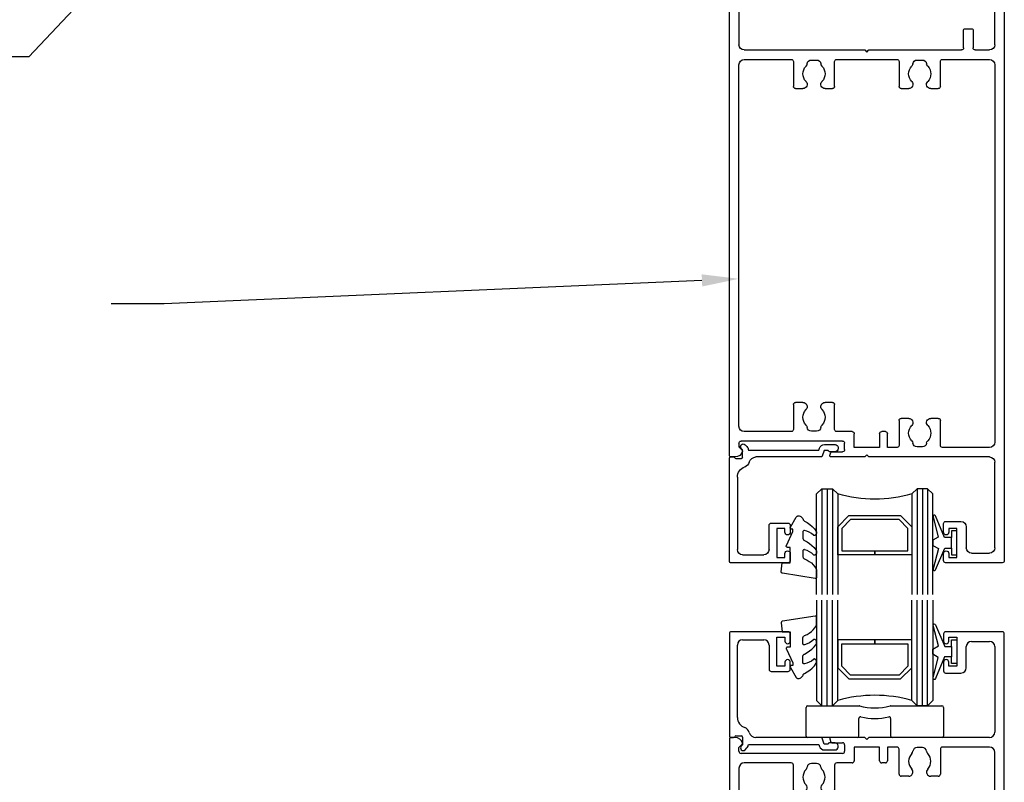
# Model space of a CAD drawing. Units: millimetres. Extents: x 16689 to 25466, y 1920 to 7409.
# Drawn here: x 19813 to 19999, y 3109 to 3253 of the extents above; entities that cross this region are included whole.
import ezdxf
from ezdxf import colors
from ezdxf.entities.mleader import LeaderData, LeaderLine
from ezdxf.math import Vec2, Vec3

# ---------------------------------------------------------------- set-up
doc = ezdxf.new("R2010")
doc.units = ezdxf.units.MM
doc.header["$MEASUREMENT"] = 0
doc.layers.add('OMEGA WINDOWS AND DOORS', color=7, linetype='Continuous')
doc.styles.add('arialobs', font='txt', dxfattribs={"height": 8})

# ---------------------------------------------------------------- blocks, each defined once
blk = doc.blocks.new('37305')
for p, q in [((40.5, 119.6), (40.5, 118.25)), ((51.6, 120), (40.9, 120)), ((52, 0.4), (52, 119.6)), ((41.5, 118.25), (41.5, 119)), ((41.5, 119), (43, 119)), ((43, 119), (43, 113.5)), ((45.8, 118.2), (49.2, 118.2)), ((44.8, 113.2), (44.8, 117.2)), ((50.2, 117.2), (50.2, 101)), ((40.5, 114.25), (40.5, 112.6)), ((41.5, 113.5), (41.5, 114.25)), ((40.9, 112.2), (43.8, 112.2)), ((43, 113.5), (41.5, 113.5)), ((0, 99.8), (0, 0.4)), ((1.05, 100), (0.2, 100)), ((1.8, 98.09), (2.44, 98.73)), ((19.01, 99.74), (19.21, 99.14)), ((25.6, 100), (19.2, 100)), ((19.4, 99), (21.4, 99)), ((26, 99.6), (25.6, 100)), ((26.4, 100), (26, 99.6)), ((49.2, 100), (26.4, 100)), ((1.8, 97.4), (1.8, 98.09)), ((21.4, 97), (2.2, 97)), ((21.8, 98.6), (21.8, 97.4)), ((23.6, 98.2), (23.6, 95.6)), ((28.4, 98.2), (23.6, 98.2)), ((28.4, 95.6), (28.4, 98.2)), ((29.9, 98.2), (29.9, 95.6)), ((31.7, 98.2), (29.9, 98.2)), ((32.1, 93.09), (32.1, 97.8)), ((36.5, 98.1), (35.5, 98.1)), ((39.9, 97.8), (39.9, 93.09)), ((49.2, 98.2), (40.3, 98.2)), ((50.2, 25.8), (50.2, 97.2)), ((11.7, 95.2), (2.8, 95.2)), ((16.5, 95.1), (15.5, 95.1)), ((23.2, 95.2), (20.3, 95.2)), ((29.5, 95.2), (28.8, 95.2)), ((1.8, 94.2), (1.8, 25.8)), ((12.1, 90.09), (12.1, 94.8)), ((19.9, 94.8), (19.9, 90.09)), ((33.91, 92.69), (32.5, 92.69)), ((39.5, 92.69), (38.09, 92.69)), ((13.91, 89.69), (12.5, 89.69)), ((19.5, 89.69), (18.09, 89.69)), ((12.1, 25.2), (12.1, 29.91)), ((12.5, 30.31), (13.91, 30.31)), ((18.09, 30.31), (19.5, 30.31)), ((19.9, 29.91), (19.9, 25.2)), ((32.1, 25.2), (32.1, 29.91)), ((32.5, 30.31), (33.91, 30.31)), ((38.09, 30.31), (39.5, 30.31)), ((39.9, 29.91), (39.9, 25.2)), ((2.8, 24.8), (11.7, 24.8)), ((15.5, 24.9), (16.5, 24.9)), ((20.3, 24.8), (31.7, 24.8)), ((35.5, 24.9), (36.5, 24.9)), ((40.3, 24.8), (49.2, 24.8)), ((2.8, 23), (25.6, 23)), ((25.6, 23), (26, 23.4)), ((26, 23.4), (26.4, 23)), ((26.4, 23), (43.9, 23)), ((44.3, 22.6), (44.3, 19.2)), ((46.1, 19.2), (46.1, 22.6)), ((46.5, 23), (49.2, 23)), ((1.8, 0.4), (1.8, 22)), ((50.2, 22), (50.2, 0.4)), ((44.5, 19), (45.9, 19)), ((0.4, 0), (1.4, 0)), ((50.6, 0), (51.6, 0))]:
    blk.add_line(p, q)
for centre, radius, start, end in [((40.9, 119.6), 0.4, 90, 180), ((51.6, 119.6), 0.4, 0, 90), ((41, 118.25), 0.5, 180, 0), ((45.8, 117.2), 1, 90, 180), ((49.2, 117.2), 1, 0, 90), ((41, 114.25), 0.5, 0, 180), ((40.9, 112.6), 0.4, 180, 270), ((43.8, 113.2), 1, 270, 360), ((49.2, 101), 1, 270, 0), ((0.2, 99.8), 0.2, 90, 180), ((1.05, 98.5), 1.5, 16.5657, 90), ((2.3, 98.87), 0.2, 315, 16.5657), ((19.2, 99.8), 0.2, 90, 198.7429), ((19.4, 99.2), 0.2, 198.7429, 270), ((21.4, 98.6), 0.4, 360, 90), ((2.2, 97.4), 0.4, 180, 270), ((21.4, 97.4), 0.4, 270, 0), ((31.7, 97.8), 0.4, 0, 90), ((36, 95.5), 2.1, 136.0134, 223.9866), ((33.91, 97.51), 0.8, 316.0134, 352.3129), ((35.5, 97.3), 0.8, 90, 172.3129), ((36.5, 97.3), 0.8, 7.6871, 90), ((38.09, 97.51), 0.8, 187.6871, 223.9866), ((36, 95.5), 2.1, 316.0134, 43.9866), ((40.3, 97.8), 0.4, 90, 180), ((49.2, 97.2), 1, 0, 90), ((2.8, 94.2), 1, 90, 180), ((11.7, 94.8), 0.4, 0, 90), ((15.5, 94.3), 0.8, 90, 172.3129), ((16.5, 94.3), 0.8, 7.6871, 90), ((20.3, 94.8), 0.4, 90, 180), ((23.2, 95.6), 0.4, 270, 0), ((28.8, 95.6), 0.4, 180, 270), ((29.5, 95.6), 0.4, 270, 0), ((16, 92.5), 2.1, 136.0134, 223.9866), ((13.91, 94.51), 0.8, 316.0134, 352.3129), ((18.09, 94.51), 0.8, 187.6871, 223.9866), ((16, 92.5), 2.1, 316.0134, 43.9866), ((33.91, 93.49), 0.8, 270, 43.9866), ((38.09, 93.49), 0.8, 136.0134, 270), ((32.5, 93.09), 0.4, 180, 270), ((39.5, 93.09), 0.4, 270, 0), ((12.5, 90.09), 0.4, 180, 270), ((13.91, 90.49), 0.8, 270, 43.9866), ((18.09, 90.49), 0.8, 136.0134, 270), ((19.5, 90.09), 0.4, 270, 0), ((12.5, 29.91), 0.4, 90, 180), ((13.91, 29.51), 0.8, 316.0134, 90), ((18.09, 29.51), 0.8, 90, 223.9866), ((19.5, 29.91), 0.4, 360, 90), ((32.5, 29.91), 0.4, 90, 180), ((33.91, 29.51), 0.8, 316.0134, 90), ((38.09, 29.51), 0.8, 90, 223.9866), ((39.5, 29.91), 0.4, 0, 90), ((16, 27.5), 2.1, 136.0134, 223.9866), ((16, 27.5), 2.1, 316.0134, 43.9866), ((36, 27.5), 2.1, 136.0134, 223.9866), ((36, 27.5), 2.1, 316.0134, 43.9866), ((2.8, 25.8), 1, 180, 270), ((11.7, 25.2), 0.4, 270, 0), ((13.91, 25.49), 0.8, 7.6871, 43.9866), ((15.5, 25.7), 0.8, 187.6871, 270), ((16.5, 25.7), 0.8, 270, 352.3129), ((18.09, 25.49), 0.8, 136.0134, 172.3129), ((20.3, 25.2), 0.4, 180, 270), ((31.7, 25.2), 0.4, 270, 0), ((33.91, 25.49), 0.8, 7.6871, 43.9866), ((35.5, 25.7), 0.8, 187.6871, 270), ((36.5, 25.7), 0.8, 270, 352.3129), ((38.09, 25.49), 0.8, 136.0134, 172.3129), ((40.3, 25.2), 0.4, 180, 270), ((49.2, 25.8), 1, 270, 0), ((2.8, 22), 1, 90, 180), ((43.9, 22.6), 0.4, 0, 90), ((46.5, 22.6), 0.4, 90, 180), ((49.2, 22), 1, 0, 90), ((44.5, 19.2), 0.2, 180, 270), ((45.9, 19.2), 0.2, 270, 360), ((0.4, 0.4), 0.4, 180, 270), ((1.4, 0.4), 0.4, 270, 0), ((50.6, 0.4), 0.4, 180, 270), ((51.6, 0.4), 0.4, 270, 0)]:
    blk.add_arc(centre, radius, start, end)
blk = doc.blocks.new('37302')
for p, q in [((0, 19.8), (0, 0.2)), ((11.1, 20), (0.2, 20)), ((9, 13.5), (9, 19)), ((9, 19), (10.5, 19)), ((10.5, 19), (10.5, 18.25)), ((11.5, 18.25), (11.5, 19.6)), ((1.5, 3.8), (1.5, 17.5)), ((2.5, 18.5), (6.5, 18.5)), ((7.5, 17.5), (7.5, 12.9)), ((10.5, 13.5), (9, 13.5)), ((10.5, 14.25), (10.5, 13.5)), ((11.5, 12.9), (11.5, 14.25)), ((7.9, 12.5), (11.1, 12.5)), ((0.2, 0), (0.8, 0)), ((1.19, 0.3), (2.3, 0.3)), ((2.5, 0.1), (2.5, -1.35)), ((17.37, 0), (5.02, 0)), ((2.5, -1.35), (2.25, -1.6)), ((3.6, -1.3), (16.89, -1.3)), ((16.89, -1.3), (17.02, -1.67)), ((17.93, -1.25), (17.55, -0.14)), ((18.7, -1.25), (17.93, -1.25)), ((19.99, -1), (18.95, -1)), ((20.54, -1.8), (20.54, -1.55)), ((2.96, -2.31), (3.31, -1.96)), ((17.97, -2.35), (19.99, -2.35))]:
    blk.add_line(p, q)
for centre, radius, start, end in [((0.2, 19.8), 0.2, 90, 180), ((11.1, 19.6), 0.4, 0, 90), ((2.5, 17.5), 1, 90, 180), ((6.5, 17.5), 1, 0, 90), ((11, 18.25), 0.5, 180, 0), ((11, 14.25), 0.5, 0, 180), ((7.9, 12.9), 0.4, 180, 270), ((11.1, 12.9), 0.4, 270, 0), ((3.5, 3.8), 2, 180, 252.3603), ((2.5, 0.66), 1.3, 14.3602, 72.3603), ((0.2, 0.2), 0.2, 180, 270), ((0.8, 0.2), 0.2, 270, 345.5225), ((1.19, 0.1), 0.2, 90, 165.5225), ((2.3, 0.1), 0.2, 0, 90), ((5.02, 1.3), 1.3, 194.3602, 270), ((17.37, -0.2), 0.2, 18.7429, 90), ((2.6, -1.96), 0.5, 135, 315), ((2.6, -1.25), 1, 315, 357.3383), ((17.97, -1.35), 1, 198.7429, 270), ((18.95, -1.25), 0.25, 90, 180), ((19.99, -1.55), 0.55, 359.9905, 90.019), ((19.99, -1.8), 0.55, 270, 0)]:
    blk.add_arc(centre, radius, start, end)
blk = doc.blocks.new('Dynex 9100BLK400')
blk.add_line((1, 1), (1, -1))
blk.add_lwpolyline([(1, -1), (2.29, -1), (4.02, -5.11, 0.929342), (4.49, -4.95), (3.5, -1.08), (4.5, -0.5), (4.5, 0.5), (3.47, 1.09), (4.46, 4.94, 0.929342), (3.99, 5.1), (2.27, 1), (1, 1), (1, 2.25), (0, 2.25), (0, -2.25), (1, -2.25)], format="xyb", close=True)
blk = doc.blocks.new('Dynex 40450')
blk.add_lwpolyline([(-0.73, -3.26), (0.5, -5.88), (0.5, -6.36), (0.24, -6.36), (0.2, -6.37), (0.16, -6.38), (0.12, -6.4), (0.08, -6.42), (0.06, -6.45), (0.03, -6.48), (0.01, -6.52), (0, -6.56), (0, -6.6), (0, -6.64), (0.01, -6.68), (0.03, -6.72), (1.13, -8.61), (1.17, -8.68), (1.23, -8.74), (1.29, -8.79), (1.37, -8.83), (1.44, -8.85), (1.52, -8.86), (1.69, -8.84), (1.86, -8.79), (2.01, -8.71), (2.15, -8.6), (2.26, -8.48), (2.36, -8.33), (2.42, -8.17), (2.45, -8.1), (2.5, -8.03), (2.55, -7.97), (2.62, -7.91), (2.69, -7.87), (3.22, -7.59), (3.72, -7.25), (4.17, -6.85), (4.58, -6.41), (4.93, -5.92), (4.96, -5.86), (4.99, -5.79), (5, -5.72), (5, -5.65), (4.99, -5.58), (4.97, -5.51), (4.93, -5.45), (4.89, -5.39), (4.75, -5.22), (4.72, -5.2), (4.68, -5.17), (4.65, -5.15), (4.61, -5.14), (4.57, -5.14), (4.53, -5.14), (4.49, -5.15), (4.45, -5.16), (4.41, -5.18), (4.38, -5.21), (4.01, -5.52), (3.6, -5.77), (3.16, -5.96), (2.69, -6.08), (2.65, -6.08), (2.61, -6.08), (2.56, -6.07), (2.52, -6.05), (2.49, -6.02), (2.46, -5.99), (2.43, -5.96), (2.41, -5.92), (2.4, -5.87), (2.4, -5.83), (2.4, -4.65), (2.41, -4.57), (2.43, -4.49), (2.46, -4.42), (2.5, -4.35), (2.56, -4.29), (2.62, -4.24), (2.69, -4.2), (3.19, -3.94), (3.66, -3.62), (4.1, -3.27), (4.5, -2.87), (4.86, -2.44), (4.93, -2.34), (4.97, -2.23), (4.99, -2.11), (5, -1.99), (4.98, -1.87), (4.95, -1.76), (4.89, -1.66), (4.83, -1.57), (4.8, -1.52), (4.76, -1.49), (4.72, -1.46), (4.67, -1.44), (4.62, -1.43), (4.56, -1.43), (4.51, -1.44), (4.46, -1.45), (4.08, -1.78), (3.65, -2.06), (3.2, -2.29), (2.72, -2.46), (2.68, -2.47), (2.64, -2.47), (2.59, -2.46), (2.55, -2.45), (2.52, -2.43), (2.48, -2.4), (2.45, -2.37), (2.43, -2.34), (2.41, -2.3), (2.4, -2.26), (2.4, -2.22), (2.4, -1.17), (2.41, -1.09), (2.43, -1), (2.47, -0.92), (2.52, -0.85), (2.58, -0.79), (2.65, -0.74), (2.73, -0.7), (3.18, -0.5), (3.61, -0.25), (4, 0.05), (4.36, 0.39), (4.67, 0.77), (4.94, 1.19), (4.97, 1.27), (4.99, 1.35), (5, 1.43), (5, 2.73), (5, 2.77), (4.99, 2.81), (4.97, 2.85), (4.94, 2.89), (4.91, 2.92), (4.88, 2.94), (4.84, 2.96), (4.8, 2.97), (4.75, 2.98), (4.71, 2.97), (-1.49, 2), (-1.53, 1.99), (-1.57, 1.97), (-1.6, 1.95), (-1.63, 1.92), (-1.66, 1.89), (-1.68, 1.85), (-1.69, 1.81), (-1.7, 1.77), (-1.7, 1.73), (-1.55, 0), (0, 0), (0, -2.9), (-0.5, -2.9), (-0.54, -2.9), (-0.58, -2.91), (-0.62, -2.93), (-0.66, -2.95), (-0.69, -2.98), (-0.71, -3.02), (-0.73, -3.05), (-0.74, -3.09), (-0.75, -3.13), (-0.75, -3.18), (-0.74, -3.22)], close=True)
blk = doc.blocks.new('22DG s')
for points in [[(0, 20), (0, 1), (1, 0), (3, 0), (4, 1), (4, 20)], [(1, 0), (1, 20)], [(2, 0), (2, 20)], [(3, 0), (3, 20)], [(22, 20), (22, 1), (21, 0), (19, 0), (18, 1), (18, 20)], [(19, 0), (19, 20)], [(20, 0), (20, 20)], [(21, 0), (21, 20)]]:
    blk.add_lwpolyline(points)
blk.add_lwpolyline([(4, 7.2), (6.11, 5.09), (15.89, 5.09), (18, 7.2), (18, 12.5), (11, 12.5), (11, 11.76), (17.26, 11.76), (17.26, 7.51), (15.59, 5.83), (6.41, 5.83), (4.74, 7.51), (4.74, 11.76), (11, 11.76), (11, 12.5), (4, 12.5)], close=True)
blk.add_arc((11, -23), 25, 73.7398, 106.2602)
blk = doc.blocks.new('panel glazing')
for name, p in [('22DG s', (16.5, 6)), ('Dynex 40450', (11.5, 20)), ('37302', (0, 0))]:
    blk.add_blockref(name, p)
at = {"extrusion": (0, 0, -1), "zscale": -1}
blk.add_blockref('Dynex 9100BLK400', (-43, 16.25), dxfattribs=at)
blk = doc.blocks.new('9279BLK.1')
for p, q in [((-13, 0.25), (-13, 5.7)), ((-12.7, 6), (-2.97, 6)), ((2.97, 6), (12.7, 6)), ((13, 5.7), (13, 0.25)), ((-3, 0.3), (-3, 3.63)), ((3, 3.63), (3, 0.3)), ((-3.3, 0), (-12.75, 0)), ((12.75, 0), (3.3, 0))]:
    blk.add_line(p, q)
for centre, radius, start, end in [((-12.7, 5.7), 0.3, 90, 180), ((-2.97, 5.7), 0.3, 74.633, 90), ((0, 16.49), 10.89, 254.633, 285.367), ((2.97, 5.7), 0.3, 90, 105.367), ((12.7, 5.7), 0.3, 0, 90), ((-2.7, 3.63), 0.3, 76.0394, 180), ((0, 14.49), 10.89, 256.0394, 283.9606), ((2.7, 3.63), 0.3, 0, 103.9606), ((-12.75, 0.25), 0.25, 180, 270), ((-3.3, 0.3), 0.3, 270, 0), ((3.3, 0.3), 0.3, 180, 270), ((12.75, 0.25), 0.25, 270, 0)]:
    blk.add_arc(centre, radius, start, end)

msp = doc.modelspace()

# ---------------------------------------------------------------- block references
at = {"layer": 'OMEGA WINDOWS AND DOORS', "ltscale": 0.2, "xscale": -1, "rotation": 180}
for name, p in [('37305', (19947.29, 3270.52)), ('panel glazing', (19947.29, 3170.52))]:
    msp.add_blockref(name, p, dxfattribs=at)
at = {"layer": 'OMEGA WINDOWS AND DOORS', "ltscale": 0.2}
for name, p in [('panel glazing', (19947.29, 3117.44)), ('37305', (19947.29, 3017.44)), ('9279BLK.1', (19974.79, 3117.44))]:
    msp.add_blockref(name, p, dxfattribs=at)

# ---------------------------------------------------------------- leaders
ml = msp.add_multileader_mtext('Standard', dxfattribs=at)
ml.set_content('{\\C256;Head Flashing \\P(15° fall & 10mm min cover)\\Pand stopends at each end}', color=256, style='arialobs')
ml.set_leader_properties(color=2)
ml.build(insert=Vec2(0, 0))
ml.multileader.update_dxf_attribs({"dogleg_length": 10, "arrow_head_size": 7})
ctx = ml.context
ctx.base_point, ctx.char_height, ctx.arrow_head_size, ctx.landing_gap_size, ctx.plane_origin = Vec3(19667.48, 3246.2), 6, 7, 1.5, Vec3(19845.94, 3338.7)
notes = []
notes.append((ctx, [(0, (1, 1, 0), (19814.76, 3246.2), (-1, 0), 10, [(0, [(19886.73, 3322.93)], 0, [])])]))
ctx.mtext.insert, ctx.mtext.flow_direction = Vec3(19668.98, 3250.2), 5
ml = msp.add_multileader_mtext('Standard', dxfattribs=at)
ml.set_content('OMEGA Windows \\Pand Doors\\P500 Architectural Series', color=256, style='arialobs')
ml.set_leader_properties(color=2)
ml.build(insert=Vec2(0, 0))
ml.multileader.update_dxf_attribs({"dogleg_length": 10, "arrow_head_size": 7})
ctx = ml.context
ctx.base_point, ctx.char_height, ctx.arrow_head_size, ctx.landing_gap_size, ctx.plane_origin = Vec3(19716.21, 3199.49), 6, 7, 1.5, Vec3(19806.71, 3225.13)
notes.append((ctx, [(0, (1, 1, 0), (19840.35, 3199.49), (-1, 0), 10, [(0, [(19949.09, 3204.23)], 0, [])])]))
ctx.mtext.insert, ctx.mtext.flow_direction = Vec3(19717.71, 3202.49), 5
for ctx, leaders in notes:
    for number, flags, end, landing, length, lines in leaders:
        leader = LeaderData()
        leader.index, (leader.has_last_leader_line, leader.has_dogleg_vector, leader.attachment_direction) = number, flags
        leader.last_leader_point, leader.dogleg_vector, leader.dogleg_length = Vec3(end), Vec3(landing), length
        for number, points, colour, breaks in lines:
            line = LeaderLine()
            line.index, line.vertices, line.color, line.breaks = number, Vec3.list(points), colors.encode_raw_color(colour), breaks
            leader.lines.append(line)
        ctx.leaders.append(leader)

doc.saveas('drawing.dxf')
